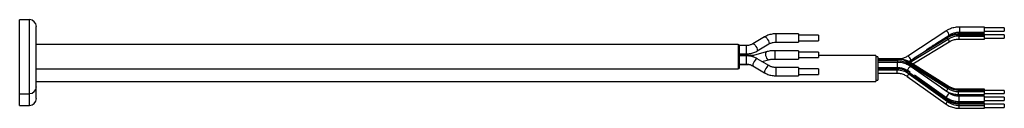
# Model space of a CAD drawing. Extents: x 7 to 113, y 1 to 88.
# Drawn here: x 86 to 98, y 38 to 39 of the extents above; entities that cross this region are included whole.
import ezdxf

# ---------------------------------------------------------------- set-up
doc = ezdxf.new("R2010")
doc.units = 0
doc.header["$MEASUREMENT"] = 0
doc.layers.add('OBJECT', color=7, linetype='CONTINUOUS')

msp = doc.modelspace()

# ---------------------------------------------------------------- linework, layer by layer
at = {"layer": 'OBJECT'}
for p, q in [((86.092, 39.235), (85.969, 39.235)), ((85.969, 38.3), (85.969, 39.235)), ((86.092, 38.3), (86.092, 39.235)), ((86.179, 38.388), (86.179, 39.148)), ((98.138, 39.142), (97.828, 39.142)), ((97.828, 39.081), (97.828, 39.142)), ((98.138, 39.081), (98.138, 39.142)), ((98.388, 39.13), (98.138, 39.13)), ((98.388, 39.13), (98.388, 39.09)), ((95.365, 39.018), (95.218, 38.931)), ((95.793, 39.056), (95.506, 39.056)), ((95.506, 39.056), (95.506, 38.951)), ((95.793, 39.056), (95.793, 38.951)), ((96.043, 39.038), (95.793, 39.038)), ((96.043, 39.038), (96.043, 38.968)), ((97.651, 39.091), (97.17, 38.774)), ((97.253, 38.751), (97.668, 39.004)), ((97.295, 38.778), (97.668, 39.006)), ((97.506, 38.918), (97.687, 39.037)), ((97.657, 39.011), (97.533, 38.935)), ((97.668, 39.004), (97.668, 39.006)), ((98.138, 39.055), (97.817, 39.055)), ((97.817, 39.047), (97.817, 39.055)), ((97.817, 39.045), (97.817, 39.047)), ((97.817, 39.047), (98.138, 39.047)), ((97.817, 39.027), (97.817, 39.045)), ((97.817, 39.045), (98.138, 39.045)), ((97.817, 39.027), (98.138, 39.027)), ((97.817, 38.99), (97.817, 39.027)), ((97.828, 39.077), (97.828, 39.081)), ((97.828, 39.077), (98.138, 39.077)), ((98.138, 39.09), (98.388, 39.09)), ((98.138, 39.077), (98.138, 39.081)), ((98.138, 39.047), (98.138, 39.055)), ((98.138, 39.045), (98.138, 39.047)), ((98.138, 39.027), (98.138, 39.045)), ((98.388, 39.042), (98.138, 39.042)), ((98.138, 38.99), (98.138, 39.027)), ((98.138, 39.002), (98.388, 39.002)), ((98.388, 39.042), (98.388, 39.002)), ((95.033, 38.923), (86.179, 38.923)), ((95.033, 38.923), (95.033, 38.613)), ((95.043, 38.918), (95.033, 38.918)), ((95.043, 38.918), (95.043, 38.618)), ((95.131, 38.908), (95.043, 38.908)), ((95.131, 38.908), (95.131, 38.803)), ((95.272, 38.841), (95.419, 38.928)), ((95.506, 38.951), (95.793, 38.951)), ((95.793, 38.968), (96.043, 38.968)), ((97.2, 38.697), (97.68, 38.99)), ((97.233, 38.676), (97.691, 38.955)), ((97.817, 38.99), (98.138, 38.99)), ((95.043, 38.803), (95.131, 38.803)), ((95.216, 38.783), (95.043, 38.783)), ((95.131, 38.779), (95.043, 38.779)), ((95.131, 38.779), (95.131, 38.674)), ((95.386, 38.829), (95.223, 38.784)), ((95.793, 38.843), (95.493, 38.843)), ((95.493, 38.843), (95.493, 38.738)), ((95.793, 38.843), (95.793, 38.738)), ((96.043, 38.826), (95.793, 38.826)), ((95.793, 38.756), (96.043, 38.756)), ((96.043, 38.826), (96.043, 38.756)), ((96.768, 38.783), (96.043, 38.783)), ((96.768, 38.783), (96.768, 38.453)), ((96.793, 38.765), (96.768, 38.765)), ((96.793, 38.765), (96.793, 38.47)), ((97.206, 38.719), (97.405, 38.851)), ((95.043, 38.674), (95.131, 38.674)), ((95.043, 38.669), (95.144, 38.669)), ((95.144, 38.669), (95.163, 38.67)), ((95.218, 38.651), (95.365, 38.564)), ((95.419, 38.654), (95.272, 38.741)), ((95.332, 38.705), (95.414, 38.728)), ((95.493, 38.738), (95.793, 38.738)), ((95.793, 38.631), (95.506, 38.631)), ((95.506, 38.631), (95.506, 38.526)), ((95.793, 38.631), (95.793, 38.526)), ((97.046, 38.742), (96.793, 38.742)), ((97.046, 38.734), (96.793, 38.734)), ((97.046, 38.732), (96.793, 38.732)), ((97.046, 38.714), (96.793, 38.714)), ((97.04, 38.696), (96.793, 38.696)), ((96.793, 38.631), (97.04, 38.631)), ((97.037, 38.624), (96.793, 38.624)), ((97.037, 38.616), (97.037, 38.624)), ((97.04, 38.635), (97.04, 38.696)), ((97.04, 38.631), (97.04, 38.635)), ((97.04, 38.624), (97.04, 38.631)), ((97.046, 38.734), (97.046, 38.742)), ((97.046, 38.732), (97.046, 38.734)), ((97.046, 38.714), (97.046, 38.732)), ((97.046, 38.696), (97.046, 38.714)), ((97.18, 38.676), (97.677, 38.365)), ((97.183, 38.706), (97.206, 38.719)), ((97.19, 38.691), (97.191, 38.692)), ((97.19, 38.691), (97.688, 38.38)), ((97.191, 38.692), (97.689, 38.382)), ((97.695, 38.388), (97.197, 38.699)), ((97.693, 38.306), (97.201, 38.646)), ((86.179, 38.613), (95.033, 38.613)), ((95.033, 38.618), (95.043, 38.618)), ((95.506, 38.526), (95.793, 38.526)), ((96.043, 38.613), (95.793, 38.613)), ((95.793, 38.543), (96.043, 38.543)), ((96.043, 38.613), (96.043, 38.543)), ((97.037, 38.616), (96.793, 38.616)), ((97.037, 38.614), (96.793, 38.614)), ((97.037, 38.597), (96.793, 38.597)), ((96.793, 38.559), (97.037, 38.559)), ((97.037, 38.614), (97.037, 38.616)), ((97.037, 38.596), (97.037, 38.614)), ((97.037, 38.559), (97.037, 38.597)), ((97.092, 38.617), (97.106, 38.62)), ((97.165, 38.518), (97.654, 38.168)), ((97.183, 38.55), (97.672, 38.2)), ((97.195, 38.563), (97.196, 38.565)), ((97.195, 38.563), (97.683, 38.214)), ((97.196, 38.565), (97.684, 38.215)), ((97.691, 38.221), (97.255, 38.534)), ((86.179, 38.453), (96.768, 38.453)), ((86.179, 38.238), (86.179, 38.388)), ((96.768, 38.47), (96.793, 38.47)), ((97.413, 38.42), (97.656, 38.253)), ((97.688, 38.38), (97.689, 38.382)), ((85.969, 38.3), (86.092, 38.3)), ((85.969, 38.15), (85.969, 38.3)), ((86.092, 38.15), (86.092, 38.3)), ((97.596, 38.373), (97.66, 38.333)), ((98.138, 38.355), (97.811, 38.355)), ((97.811, 38.347), (97.811, 38.355)), ((97.811, 38.347), (98.138, 38.347)), ((97.811, 38.345), (97.811, 38.347)), ((97.811, 38.327), (97.811, 38.345)), ((97.811, 38.345), (98.138, 38.345)), ((97.811, 38.327), (98.138, 38.327)), ((97.811, 38.29), (97.811, 38.327)), ((97.811, 38.29), (98.138, 38.29)), ((98.138, 38.267), (97.817, 38.267)), ((97.817, 38.206), (97.817, 38.267)), ((98.138, 38.347), (98.138, 38.355)), ((98.138, 38.345), (98.138, 38.347)), ((98.138, 38.327), (98.138, 38.345)), ((98.388, 38.342), (98.138, 38.342)), ((98.138, 38.29), (98.138, 38.327)), ((98.138, 38.302), (98.388, 38.302)), ((98.138, 38.206), (98.138, 38.267)), ((98.388, 38.255), (98.138, 38.255)), ((98.388, 38.342), (98.388, 38.302)), ((98.388, 38.255), (98.388, 38.215)), ((85.969, 38.15), (86.092, 38.15)), ((97.683, 38.214), (97.684, 38.215)), ((97.817, 38.202), (97.817, 38.206)), ((97.817, 38.202), (98.138, 38.202)), ((98.138, 38.18), (97.82, 38.18)), ((97.82, 38.172), (97.82, 38.18)), ((97.82, 38.172), (98.138, 38.172)), ((97.82, 38.17), (97.82, 38.172)), ((97.82, 38.152), (97.82, 38.17)), ((97.82, 38.17), (98.138, 38.17)), ((97.82, 38.152), (98.138, 38.152)), ((97.82, 38.115), (97.82, 38.152)), ((98.138, 38.215), (98.388, 38.215)), ((98.138, 38.202), (98.138, 38.206)), ((98.138, 38.172), (98.138, 38.18)), ((98.138, 38.17), (98.138, 38.172)), ((98.138, 38.152), (98.138, 38.17)), ((98.388, 38.167), (98.138, 38.167)), ((98.138, 38.115), (98.138, 38.152)), ((98.138, 38.127), (98.388, 38.127)), ((98.388, 38.167), (98.388, 38.127)), ((97.82, 38.115), (98.138, 38.115))]:
    msp.add_line(p, q, dxfattribs=at)
at = {"layer": 'OBJECT', "flags": 128}
for points in [[(95.365, 39.018), (95.371, 39.018), (95.38, 39.012), (95.392, 39), (95.403, 38.984), (95.413, 38.966), (95.42, 38.95), (95.422, 38.936), (95.42, 38.928), (95.419, 38.928)], [(97.687, 39.037), (97.69, 39.042), (97.689, 39.05), (97.686, 39.06), (97.68, 39.071), (97.672, 39.081), (97.664, 39.088), (97.657, 39.092), (97.651, 39.091), (97.651, 39.091)], [(97.668, 39.006), (97.661, 39.01), (97.657, 39.011)], [(95.218, 38.931), (95.224, 38.931), (95.233, 38.925), (95.245, 38.913), (95.256, 38.897), (95.266, 38.879), (95.273, 38.862), (95.275, 38.849), (95.273, 38.841), (95.272, 38.841)], [(97.691, 38.955), (97.691, 38.956), (97.693, 38.96), (97.691, 38.968), (97.687, 38.979), (97.68, 38.99)], [(95.386, 38.829), (95.383, 38.828), (95.377, 38.818), (95.375, 38.803), (95.377, 38.784), (95.383, 38.764), (95.39, 38.747), (95.4, 38.734), (95.409, 38.728), (95.414, 38.728)], [(97.206, 38.719), (97.208, 38.724), (97.208, 38.732), (97.204, 38.742), (97.198, 38.753), (97.19, 38.763), (97.182, 38.77), (97.175, 38.774), (97.17, 38.774), (97.17, 38.774)], [(95.272, 38.741), (95.266, 38.741), (95.256, 38.735), (95.245, 38.723), (95.233, 38.707), (95.224, 38.689), (95.217, 38.673), (95.215, 38.659), (95.217, 38.651), (95.218, 38.651)], [(95.419, 38.654), (95.413, 38.654), (95.403, 38.648), (95.392, 38.636), (95.38, 38.62), (95.371, 38.602), (95.364, 38.585), (95.362, 38.572), (95.364, 38.564), (95.365, 38.564)], [(97.172, 38.663), (97.173, 38.665), (97.18, 38.676)], [(97.191, 38.692), (97.195, 38.697), (97.197, 38.699)], [(97.689, 38.382), (97.693, 38.387), (97.695, 38.388)], [(97.656, 38.253), (97.655, 38.253), (97.657, 38.256)], [(97.684, 38.215), (97.689, 38.22), (97.691, 38.221)]]:
    msp.add_lwpolyline(points, dxfattribs=at)
at = {"layer": 'OBJECT'}
for centre, radius, start, end in [((86.092, 39.148), 0.0875, 0, 90), ((97.816, 38.759), 0.288, 89.7426, 121.0035), ((97.816, 38.758), 0.287, 89.742, 121.0043), ((97.611, 38.947), 0.0805, 31.8603, 45.2929), ((97.816, 38.764), 0.263, 89.7424, 121.0037), ((95.233, 38.767), 0.0196, 119.0386, 184.3889), ((97.046, 38.46), 0.273, 58.078, 90.0217), ((97.046, 38.46), 0.272, 58.078, 90.0217), ((97.046, 38.462), 0.252, 58.0785, 90.0215), ((97.351, 38.501), 0.208, 135.9605, 153.5515), ((97.389, 38.543), 0.248, 143.5207, 147.7237), ((97.037, 38.343), 0.273, 54.4582, 90.054), ((97.037, 38.342), 0.272, 54.4591, 90.0535), ((97.037, 38.345), 0.252, 54.459, 90.0534), ((97.239, 38.497), 0.0759, 136.4865, 164.3209), ((97.324, 38.447), 0.174, 137.9346, 143.974), ((97.215, 38.55), 0.0247, 121.084, 141.0231), ((86.092, 38.388), 0.0875, 270, 0), ((97.887, 38.233), 0.248, 143.5116, 147.7208), ((97.811, 38.578), 0.233, 238.0784, 270.0216), ((97.811, 38.578), 0.231, 238.0788, 270.0213), ((97.834, 38.167), 0.199, 135.5065, 153.2337), ((97.765, 38.298), 0.11, 142.466, 161.7411), ((97.811, 38.579), 0.252, 238.0784, 270.0219), ((86.092, 38.238), 0.0875, 270, 0), ((97.726, 38.148), 0.0751, 136.3331, 164.4743), ((97.812, 38.098), 0.173, 137.9143, 143.9943), ((97.82, 38.407), 0.255, 234.4591, 270.0529), ((97.82, 38.405), 0.235, 234.459, 270.0529), ((97.82, 38.405), 0.233, 234.4594, 270.0529)]:
    msp.add_arc(centre, radius, start, end, dxfattribs=at)
for points, knots in [([(97.828, 39.142), (97.817, 39.142), (97.787, 39.141), (97.737, 39.132), (97.688, 39.114), (97.662, 39.098), (97.651, 39.091)], [0, 0, 0, 0, 0.16913, 0.482212, 0.796216, 1, 1, 1, 1]), ([(95.506, 39.056), (95.496, 39.056), (95.466, 39.055), (95.42, 39.044), (95.384, 39.029), (95.367, 39.019), (95.365, 39.018)], [0, 0, 0, 0, 0.213229, 0.592033, 0.949604, 1, 1, 1, 1]), ([(97.817, 39.055), (97.806, 39.055), (97.776, 39.054), (97.726, 39.043), (97.684, 39.026), (97.662, 39.014), (97.657, 39.011)], [0, 0, 0, 0, 0.191144, 0.54171, 0.892989, 1, 1, 1, 1]), ([(97.687, 39.037), (97.694, 39.041), (97.714, 39.054), (97.753, 39.069), (97.795, 39.077), (97.82, 39.077), (97.828, 39.077)], [0, 0, 0, 0, 0.168977, 0.506863, 0.844803, 1, 1, 1, 1]), ([(95.218, 38.931), (95.213, 38.928), (95.196, 38.919), (95.166, 38.91), (95.141, 38.908), (95.131, 38.908)], [0, 0, 0, 0, 0.213187, 0.66433, 1, 1, 1, 1]), ([(95.419, 38.928), (95.424, 38.931), (95.441, 38.94), (95.471, 38.949), (95.496, 38.95), (95.506, 38.951)], [0, 0, 0, 0, 0.213187, 0.66433, 1, 1, 1, 1]), ([(97.502, 38.916), (97.503, 38.917), (97.509, 38.92), (97.517, 38.925), (97.523, 38.929), (97.525, 38.93), (97.525, 38.93), (97.525, 38.93), (97.526, 38.93), (97.526, 38.931), (97.526, 38.931), (97.525, 38.93), (97.525, 38.93), (97.52, 38.927), (97.502, 38.915), (97.463, 38.889), (97.426, 38.866), (97.405, 38.852)], [0, 0, 0, 0, 0.02672, 0.119213, 0.142362, 0.148164, 0.150095, 0.152038, 0.153226, 0.154422, 0.155502, 0.157363, 0.162238, 0.181623, 0.258484, 0.565098, 1, 1, 1, 1]), ([(97.691, 38.955), (97.698, 38.959), (97.72, 38.971), (97.759, 38.985), (97.795, 38.99), (97.814, 38.99), (97.817, 38.99)], [0, 0, 0, 0, 0.191101, 0.576149, 0.940238, 1, 1, 1, 1]), ([(95.131, 38.803), (95.141, 38.803), (95.171, 38.804), (95.217, 38.814), (95.253, 38.829), (95.27, 38.839), (95.272, 38.841)], [0, 0, 0, 0, 0.213229, 0.592033, 0.949604, 1, 1, 1, 1]), ([(95.272, 38.741), (95.263, 38.746), (95.237, 38.76), (95.193, 38.774), (95.154, 38.779), (95.133, 38.779), (95.131, 38.779)], [0, 0, 0, 0, 0.215023, 0.589959, 0.948849, 1, 1, 1, 1]), ([(95.223, 38.784), (95.217, 38.783), (95.199, 38.778), (95.179, 38.776), (95.167, 38.775)], [0, 0, 0, 0, 0.370034, 1, 1, 1, 1]), ([(95.493, 38.843), (95.483, 38.843), (95.454, 38.842), (95.418, 38.838), (95.393, 38.831), (95.386, 38.829)], [0, 0, 0, 0, 0.268309, 0.773682, 1, 1, 1, 1]), ([(97.17, 38.774), (97.163, 38.77), (97.143, 38.757), (97.111, 38.744), (97.085, 38.74), (97.076, 38.739)], [0, 0, 0, 0, 0.246072, 0.738136, 1, 1, 1, 1]), ([(95.131, 38.674), (95.137, 38.674), (95.158, 38.673), (95.189, 38.666), (95.209, 38.655), (95.218, 38.651)], [0, 0, 0, 0, 0.214791, 0.661084, 1, 1, 1, 1]), ([(95.414, 38.728), (95.42, 38.73), (95.439, 38.735), (95.467, 38.738), (95.487, 38.738), (95.493, 38.738)], [0, 0, 0, 0, 0.268149, 0.787676, 1, 1, 1, 1]), ([(95.506, 38.631), (95.5, 38.631), (95.479, 38.632), (95.448, 38.639), (95.428, 38.649), (95.419, 38.654)], [0, 0, 0, 0, 0.214791, 0.661084, 1, 1, 1, 1]), ([(97.142, 38.603), (97.135, 38.606), (97.11, 38.617), (97.074, 38.623), (97.046, 38.624), (97.037, 38.624)], [0, 0, 0, 0, 0.207045, 0.75533, 1, 1, 1, 1]), ([(97.201, 38.646), (97.192, 38.652), (97.166, 38.668), (97.119, 38.687), (97.073, 38.696), (97.047, 38.696), (97.04, 38.696)], [0, 0, 0, 0, 0.191767, 0.536853, 0.882413, 1, 1, 1, 1]), ([(97.04, 38.631), (97.048, 38.631), (97.074, 38.63), (97.116, 38.62), (97.148, 38.604), (97.163, 38.594), (97.164, 38.592)], [0, 0, 0, 0, 0.191837, 0.584201, 0.956928, 1, 1, 1, 1]), ([(97.197, 38.699), (97.187, 38.704), (97.161, 38.719), (97.114, 38.735), (97.072, 38.741), (97.05, 38.742), (97.046, 38.742)], [0, 0, 0, 0, 0.207285, 0.580462, 0.934882, 1, 1, 1, 1]), ([(95.365, 38.564), (95.374, 38.559), (95.399, 38.545), (95.444, 38.531), (95.483, 38.526), (95.504, 38.526), (95.506, 38.526)], [0, 0, 0, 0, 0.215023, 0.589959, 0.948849, 1, 1, 1, 1]), ([(97.037, 38.559), (97.045, 38.559), (97.071, 38.558), (97.112, 38.548), (97.146, 38.531), (97.162, 38.52), (97.165, 38.518)], [0, 0, 0, 0, 0.184893, 0.561854, 0.920393, 1, 1, 1, 1]), ([(97.165, 38.594), (97.163, 38.595), (97.162, 38.595), (97.16, 38.596), (97.159, 38.596), (97.159, 38.597), (97.159, 38.596), (97.159, 38.596), (97.16, 38.595), (97.162, 38.594), (97.164, 38.593), (97.164, 38.592)], [0, 0, 0, 0, 0.261903, 0.377471, 0.437073, 0.484734, 0.532747, 0.574132, 0.649272, 0.859688, 1, 1, 1, 1]), ([(97.202, 38.571), (97.193, 38.577), (97.18, 38.586), (97.168, 38.592), (97.165, 38.594)], [0, 0, 0, 0, 0.750277, 1, 1, 1, 1]), ([(97.811, 38.355), (97.802, 38.355), (97.777, 38.356), (97.736, 38.365), (97.708, 38.381), (97.695, 38.388)], [0, 0, 0, 0, 0.207363, 0.630986, 1, 1, 1, 1]), ([(97.656, 38.253), (97.665, 38.247), (97.691, 38.23), (97.738, 38.212), (97.784, 38.203), (97.81, 38.202), (97.817, 38.202)], [0, 0, 0, 0, 0.191766, 0.536839, 0.882399, 1, 1, 1, 1]), ([(97.66, 38.333), (97.67, 38.327), (97.696, 38.312), (97.743, 38.296), (97.785, 38.29), (97.807, 38.29), (97.811, 38.29)], [0, 0, 0, 0, 0.207295, 0.580468, 0.934883, 1, 1, 1, 1]), ([(97.817, 38.267), (97.808, 38.268), (97.783, 38.269), (97.741, 38.279), (97.709, 38.295), (97.694, 38.305), (97.693, 38.306)], [0, 0, 0, 0, 0.191837, 0.584217, 0.956929, 1, 1, 1, 1]), ([(97.654, 38.168), (97.663, 38.162), (97.688, 38.145), (97.735, 38.126), (97.783, 38.116), (97.811, 38.115), (97.82, 38.115)], [0, 0, 0, 0, 0.184848, 0.517746, 0.851208, 1, 1, 1, 1]), ([(97.82, 38.18), (97.812, 38.18), (97.786, 38.181), (97.744, 38.191), (97.711, 38.208), (97.694, 38.219), (97.691, 38.221)], [0, 0, 0, 0, 0.184878, 0.561862, 0.920392, 1, 1, 1, 1])]:
    msp.add_open_spline(points, degree=3, knots=knots, dxfattribs=at)

doc.saveas('drawing.dxf')
